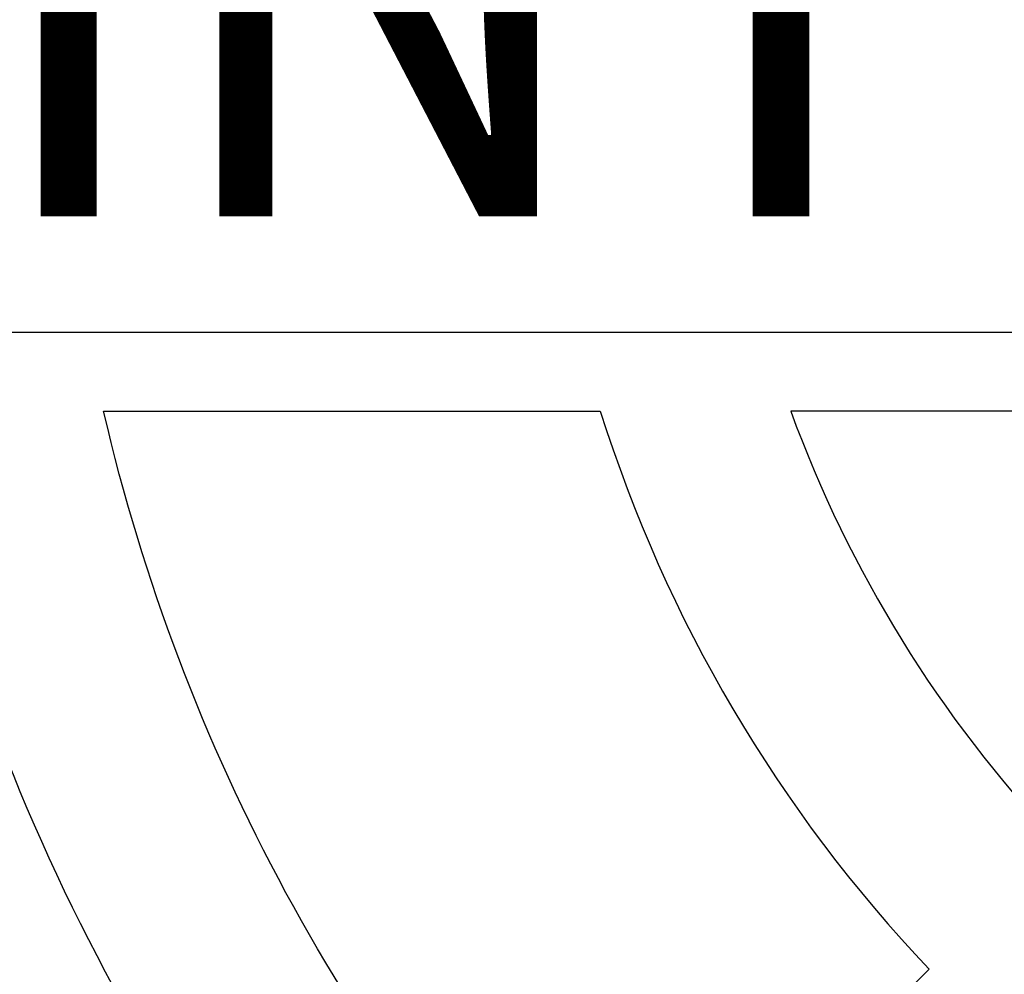
# Model space of a CAD drawing. Extents: x 0 to 406, y 0 to 314.
# Drawn here: x 65 to 67, y 259 to 261 of the extents above; entities that cross this region are included whole.
import ezdxf
from ezdxf.enums import TextEntityAlignment as Align

# ---------------------------------------------------------------- set-up
doc = ezdxf.new("R2010")
doc.units = 0
doc.header["$LTSCALE"] = 20
doc.header["$MEASUREMENT"] = 0
for name, color, linetype in [('CON', 6, 'CONTINUOUS'), ('DIMENSION', 1, 'CONTINUOUS'), ('HATCH', 5, 'CONTINUOUS')]:
    doc.layers.add(name, color=color, linetype=linetype)
doc.styles.add('SIMPLEX', font='SIMPLEX.SHX', dxfattribs={"width": 0.9})

# ---------------------------------------------------------------- blocks, each defined once
blk = doc.blocks.new('A$C434E279C')
at = {"layer": 'HATCH', "linetype": 'Continuous'}
blk.add_lwpolyline([(-26.9358, -3.5512), (27.1115, -3.5512), (27.1115, 3.5512), (-26.9358, 3.5512)], close=True, dxfattribs=at)
for points in [[(-25.7742, -4.1477, 0.149824), (-19.0224, -17.8791), (-15.6053, -14.462, -0.138676), (-20.8679, -4.1477)], [(-13.7999, -4.3449, 0.114204), (-10.488, -9.9658), (-13.9039, -13.3817, -0.135612), (-18.8019, -4.3449)], [(-6.3292, -4.3449), (-11.8824, -4.3449, 0.101762), (-9.2035, -8.6813), (-5.6833, -5.1611, -0.033933)]]:
    blk.add_lwpolyline(points, format="xyb", close=True, dxfattribs=at)
for centre, radius in [((0, 0), 70.4736), ((0, 0), 60.0877), ((0, 0.2247), 57.0287)]:
    blk.add_circle(centre, radius, dxfattribs=at)
at = {"layer": 'HATCH', "linetype": 'Continuous', "style": 'SIMPLEX', "width": 0.9}
blk.add_text('INTERCEPTOR', height=5, dxfattribs=at).set_placement((0.4335, -2.3833), align=Align.CENTER)

msp = doc.modelspace()

# ---------------------------------------------------------------- hatches: boundary and pattern name
at = {"layer": 'CON', "linetype": 'Continuous'}
h = msp.add_hatch(dxfattribs=at)
h.set_pattern_fill('AR-CONC', color=9, scale=0.75)
h.set_pattern_definition([(50, (-1680.1047, -196.8017), (5.379451, -0.470641), [0.5625, -6.1875]), (355, (-1680.1047, -196.8017), (-1.040635, 5.641441), [0.45, -4.95]), (100.45144, (-1679.6564, -196.841), (4.338816, 5.1708), [0.478051, -5.258566]), (46.1842, (-1680.1047, -195.302), (8.00431, -1.241395), [0.84375, -9.28125]), (96.63564, (-1679.438, -195.405), (7.009965, 7.30589), [0.717078, -7.887853]), (351.18416, (-1680.105, -195.302), (7.009965, 7.30589), [0.675, -7.425]), (21, (-1679.3547, -195.6767), (4.476803, -3.019642), [0.5625, -6.1875]), (326, (-1679.3547, -195.6767), (1.824865, 5.438625), [0.45, -4.95]), (71.45144, (-1678.9816, -195.9284), (6.301668, 2.418984), [0.478051, -5.258566]), (37.5, (-1680.1047, -196.8017), (0.091199, 2.496704), [0, -4.89, 0, -5.025, 0, -4.96875]), (7.5, (-1680.1047, -196.8017), (1.9730215, 2.958088), [0, -2.865, 0, -4.7775, 0, -1.89375]), (327.5, (-1681.7772, -196.8017), (4.0036683, -0.1691615), [0, -1.875, 0, -5.85, 0, -7.7625]), (317.5, (-1682.527, -196.8017), (4.373896, 0.7507874), [0, -2.4375, 0, -3.885, 0, -5.5125])])
h.paths.add_polyline_path([(115.6916, 288.9914), (148.6916, 288.9914), (148.6916, 232.9914), (115.6916, 232.9914)], flags=16)
h.paths.add_polyline_path([(112.6916, 232.9914), (50.6916, 232.9914), (50.6916, 288.9914), (112.6916, 288.9914)], flags=16)
h.paths.add_polyline_path([(44.6916, 294.9914), (154.6916, 294.9914), (154.6916, 226.9914), (44.6916, 226.9914)])
h.paths.add_polyline_path([(154.6916, 264.9914), (148.6916, 264.9914), (148.6916, 256.9914), (154.6916, 256.9914)])
h.paths.add_polyline_path([(44.6916, 264.9914), (50.6916, 264.9914), (50.6916, 256.9914), (44.6916, 256.9914)])
h.paths.add_polyline_path([(44.6916, 238.4914), (50.6916, 238.4914), (50.6916, 243.4914), (44.6916, 243.4914)], flags=17)

# ---------------------------------------------------------------- block references
at = {"layer": 'DIMENSION', "linetype": 'Continuous', "xscale": 0.2104188900852455, "yscale": 0.2104188900852455, "zscale": 0.2104188900852455}
msp.add_blockref('A$C434E279C', (68.6916, 260.9914), dxfattribs=at)

doc.saveas('drawing.dxf')
